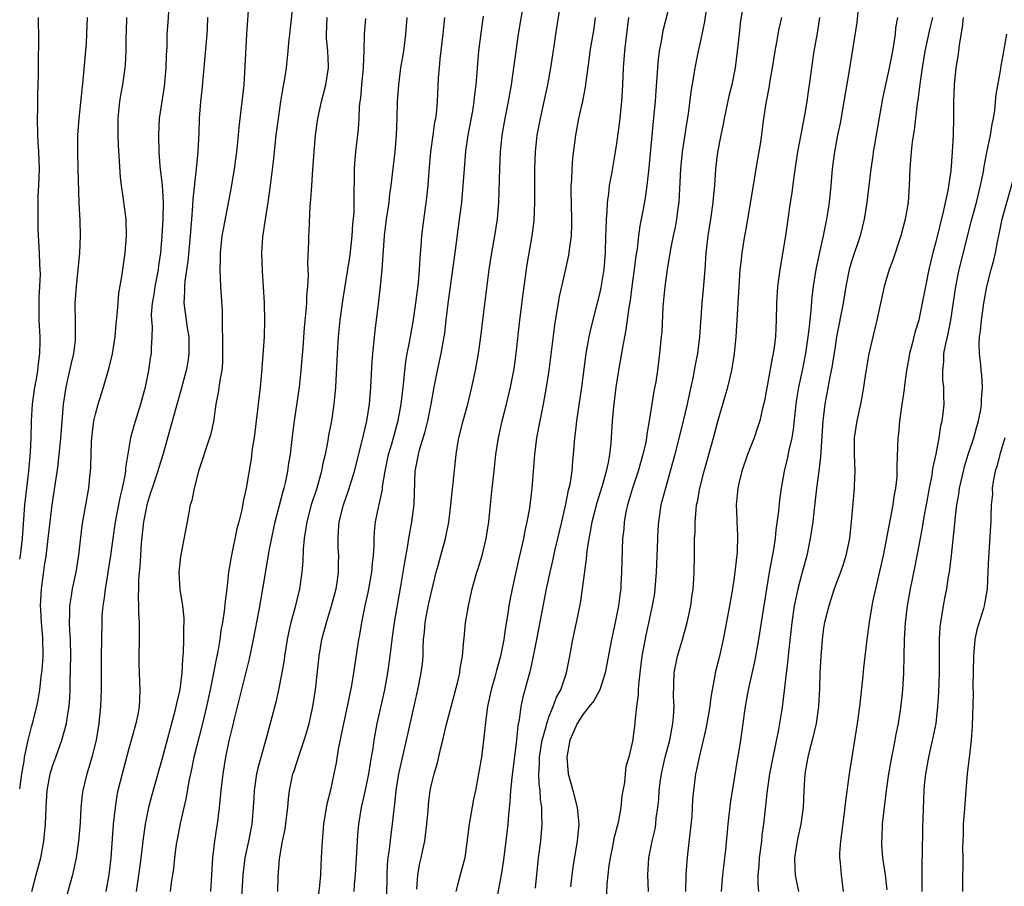
# Model space of a CAD drawing. Units: inches. Extents: x 2523000 to 2526000, y 1551000 to 1554000.
# Drawn here: x 2523000 to 2523117, y 1552012 to 1552115 of the extents above; entities that cross this region are included whole.
import ezdxf

# ---------------------------------------------------------------- set-up
doc = ezdxf.new("R2010")
doc.units = ezdxf.units.IN
doc.header["$MEASUREMENT"] = 0
doc.layers.add('LD25231551_2ft', color=104, linetype='Continuous')

msp = doc.modelspace()

# ---------------------------------------------------------------- linework, layer by layer
at = {"layer": 'LD25231551_2ft'}
for points, elevation in [([(2523086.33, 1552118.33), (2523085.73, 1552114.27), (2523085.58, 1552113), (2523085.36, 1552111), (2523085.11, 1552109), (2523084.71, 1552107), (2523084.37, 1552105.63), (2523083.8, 1552103), (2523083.69, 1552102.31), (2523083.4, 1552101), (2523083.02, 1552098.98), (2523082.79, 1552097), (2523082.64, 1552095), (2523082.49, 1552093.51), (2523082.46, 1552093), (2523082.18, 1552091), (2523081.86, 1552089), (2523081.63, 1552087), (2523081.49, 1552085), (2523081.32, 1552082.68), (2523081.16, 1552081), (2523080.87, 1552077), (2523080.62, 1552075), (2523080.35, 1552073.65), (2523080.25, 1552073), (2523080.07, 1552072.07), (2523079.67, 1552070.33), (2523079.41, 1552069), (2523078.95, 1552067), (2523077.94, 1552063), (2523077.4, 1552061), (2523076.81, 1552059), (2523076.45, 1552057.55), (2523076.29, 1552057), (2523075.99, 1552055), (2523075.93, 1552054.07), (2523075.88, 1552053), (2523075.85, 1552051.85), (2523075.72, 1552049), (2523075.57, 1552047), (2523075.51, 1552046.49), (2523075.25, 1552045), (2523075, 1552043.9), (2523074.5, 1552041.5), (2523074.03, 1552039), (2523073.77, 1552037), (2523073.61, 1552035.61), (2523073.58, 1552035), (2523073.58, 1552034.42), (2523073.39, 1552033), (2523073.17, 1552031.17), (2523073.17, 1552031), (2523073, 1552029.47), (2523072.94, 1552029.06), (2523072.45, 1552027), (2523072.12, 1552025.88), (2523072.03, 1552025), (2523071.97, 1552023.97), (2523071.62, 1552022.38), (2523071.52, 1552021), (2523071.19, 1552019.19), (2523070.68, 1552017.32), (2523070.55, 1552016.55), (2523070.23, 1552015), (2523070.1, 1552014.1), (2523069.86, 1552011.86), (2523069.77, 1552009.77)], 7028), ([(2523017.8, 1552117), (2523017.61, 1552114.39), (2523017.52, 1552113), (2523017.49, 1552111.49), (2523017.43, 1552110.57), (2523017.4, 1552109), (2523017.2, 1552106.8), (2523016.9, 1552105), (2523016.61, 1552103), (2523016.52, 1552101), (2523016.57, 1552099), (2523016.69, 1552097.31), (2523016.93, 1552095), (2523017.05, 1552093), (2523017.04, 1552091.04), (2523016.92, 1552089), (2523016.75, 1552087), (2523016.52, 1552085.48), (2523016.47, 1552085), (2523016.36, 1552084.36), (2523016.08, 1552083), (2523015.95, 1552082.05), (2523015.77, 1552081), (2523015.66, 1552079.66), (2523015.68, 1552079), (2523015.76, 1552078.24), (2523015.73, 1552077), (2523015.64, 1552075.64), (2523015.63, 1552075), (2523015.53, 1552074.47), (2523015.32, 1552073), (2523014.92, 1552071), (2523014.39, 1552069), (2523013.57, 1552066.43), (2523013.19, 1552065), (2523012.58, 1552061.42), (2523012.57, 1552061), (2523012.5, 1552060.5), (2523012.19, 1552059), (2523011.95, 1552058.05), (2523011.37, 1552055), (2523011.07, 1552053), (2523010.8, 1552051), (2523010.5, 1552049), (2523010.39, 1552048.39), (2523010.17, 1552047), (2523010.05, 1552045.95), (2523009.89, 1552045), (2523009.79, 1552043.79), (2523009.76, 1552043), (2523009.69, 1552039), (2523009.68, 1552037), (2523009.68, 1552035.68), (2523009.7, 1552035), (2523009.63, 1552033), (2523009.47, 1552031.47), (2523009.41, 1552031), (2523009.09, 1552029), (2523008.6, 1552027), (2523008.23, 1552025.77), (2523007.97, 1552025), (2523007.5, 1552023), (2523007.44, 1552022.56), (2523007.29, 1552021), (2523007.18, 1552019.18), (2523007.01, 1552017), (2523006.73, 1552015), (2523006.64, 1552014.64), (2523006.29, 1552013), (2523005.99, 1552011.99), (2523005.58, 1552010.42)], 6998), ([(2523027.26, 1552117), (2523026.97, 1552113.03), (2523026.8, 1552109.2), (2523026.65, 1552107), (2523026.06, 1552101.94), (2523025.98, 1552101), (2523025.78, 1552099), (2523025.52, 1552097), (2523025.17, 1552094.83), (2523024.19, 1552089.81), (2523024.06, 1552089), (2523023.86, 1552087), (2523023.85, 1552086.15), (2523023.81, 1552085), (2523023.89, 1552083), (2523024.09, 1552080.09), (2523024.1, 1552079), (2523024.09, 1552077.91), (2523024.12, 1552077), (2523024.14, 1552075), (2523024.11, 1552073.89), (2523024.04, 1552073), (2523023.81, 1552071.81), (2523023.63, 1552070.37), (2523023.35, 1552069), (2523023.06, 1552066.94), (2523022.71, 1552065.29), (2523022.39, 1552064.39), (2523021.39, 1552061.39), (2523021.27, 1552061), (2523020.74, 1552059), (2523020.48, 1552057.52), (2523020.3, 1552057), (2523020.11, 1552056.11), (2523019.92, 1552055), (2523019.12, 1552050.88), (2523018.94, 1552049), (2523019.07, 1552046.93), (2523019.38, 1552045), (2523019.53, 1552043.53), (2523019.53, 1552043), (2523019.5, 1552042.5), (2523019.49, 1552041), (2523019.44, 1552039.44), (2523019.35, 1552038.65), (2523019.27, 1552037), (2523019.04, 1552035.04), (2523018.64, 1552033.36), (2523018.59, 1552033), (2523018.47, 1552032.47), (2523017, 1552026.99), (2523015.67, 1552022.33), (2523015.33, 1552021), (2523014.93, 1552019), (2523014.68, 1552017.32), (2523014.62, 1552016.62), (2523014.33, 1552014.33), (2523013.87, 1552011)], 7002), ([(2523032.55, 1552117), (2523032.09, 1552113), (2523031.98, 1552111.98), (2523031.91, 1552111), (2523031.7, 1552109), (2523031.47, 1552107.47), (2523031.31, 1552106.69), (2523031.04, 1552105), (2523030.73, 1552103), (2523030.49, 1552101), (2523030.15, 1552097.85), (2523029.79, 1552095), (2523029.52, 1552093), (2523029.23, 1552091.23), (2523028.89, 1552088.89), (2523028.78, 1552087), (2523028.86, 1552084.86), (2523029.09, 1552081), (2523029.14, 1552079), (2523029.07, 1552077), (2523028.75, 1552072.75), (2523028.59, 1552071), (2523028.31, 1552068.31), (2523028.14, 1552067), (2523027.89, 1552065), (2523027.67, 1552063.67), (2523027.52, 1552062.48), (2523026.95, 1552059), (2523026.6, 1552057.4), (2523026.41, 1552056.41), (2523026.08, 1552055), (2523025.85, 1552054.15), (2523025.16, 1552050.84), (2523024.86, 1552049), (2523024.63, 1552047), (2523024.44, 1552045.56), (2523024.34, 1552044.34), (2523024.12, 1552043), (2523023.93, 1552042.07), (2523023.8, 1552041), (2523023.57, 1552039.57), (2523023.37, 1552038.63), (2523023.07, 1552037), (2523022.66, 1552035), (2523022.23, 1552033), (2523021.75, 1552031), (2523021.3, 1552029.3), (2523020.73, 1552027), (2523020.44, 1552025.56), (2523020.11, 1552024.11), (2523019.81, 1552022.19), (2523019.09, 1552019.09), (2523018.68, 1552017), (2523018.62, 1552016.62), (2523018.4, 1552015), (2523018.28, 1552013.72), (2523018.01, 1552012.01), (2523017.92, 1552011)], 7004), ([(2523043.69, 1552010.31), (2523043.72, 1552013), (2523043.77, 1552014.23), (2523043.85, 1552015), (2523044, 1552016), (2523044.2, 1552017.8), (2523044.36, 1552019), (2523044.49, 1552020.49), (2523044.62, 1552021.38), (2523044.77, 1552023), (2523045.09, 1552025), (2523046.02, 1552029), (2523047, 1552033.4), (2523047.38, 1552035), (2523047.78, 1552037), (2523047.91, 1552038.09), (2523047.98, 1552039), (2523047.98, 1552039.98), (2523048.05, 1552041), (2523048.15, 1552041.85), (2523048.23, 1552043), (2523048.52, 1552044.52), (2523048.68, 1552045.32), (2523049.56, 1552049), (2523049.78, 1552049.78), (2523050.09, 1552051), (2523050.67, 1552053), (2523051.07, 1552054.93), (2523051.31, 1552057), (2523051.45, 1552058.55), (2523051.58, 1552059.58), (2523051.91, 1552063), (2523052.08, 1552064.08), (2523052.24, 1552065), (2523052.75, 1552067), (2523053.3, 1552069), (2523053.77, 1552071), (2523054.21, 1552073), (2523054.35, 1552073.65), (2523054.6, 1552075), (2523054.87, 1552077), (2523055.08, 1552079), (2523055.86, 1552085), (2523056.17, 1552087), (2523056.53, 1552089), (2523056.84, 1552091), (2523057, 1552093), (2523057.11, 1552097), (2523057.2, 1552099), (2523057.4, 1552101), (2523057.76, 1552103), (2523058.16, 1552105), (2523058.5, 1552107), (2523059.34, 1552113), (2523060.01, 1552117)], 7016), ([(2523061.38, 1552011.38), (2523061.73, 1552015), (2523061.98, 1552017), (2523062.16, 1552019), (2523062.11, 1552020.11), (2523062.11, 1552021), (2523061.95, 1552021.95), (2523061.91, 1552023), (2523061.79, 1552023.79), (2523061.77, 1552025), (2523061.85, 1552026.15), (2523061.85, 1552027), (2523062.17, 1552029), (2523062.62, 1552030.62), (2523062.7, 1552031), (2523063, 1552031.85), (2523063.48, 1552033), (2523063.88, 1552034.12), (2523064.38, 1552035), (2523065.06, 1552037), (2523065.45, 1552039), (2523065.81, 1552041), (2523066.24, 1552043), (2523066.7, 1552045.3), (2523066.95, 1552047), (2523067.43, 1552050.57), (2523067.5, 1552051.5), (2523067.73, 1552053), (2523067.95, 1552054.05), (2523068.11, 1552055), (2523068.7, 1552057.3), (2523069.33, 1552059.33), (2523069.8, 1552061), (2523070.03, 1552062.03), (2523070.19, 1552063), (2523070.35, 1552064.35), (2523070.53, 1552067), (2523070.68, 1552068.68), (2523070.97, 1552071), (2523071.29, 1552073), (2523071.74, 1552075.74), (2523071.98, 1552077), (2523072.16, 1552077.84), (2523072.51, 1552080.51), (2523072.66, 1552081.34), (2523072.88, 1552083), (2523073.16, 1552085), (2523073.35, 1552086.65), (2523073.48, 1552087.48), (2523073.64, 1552089), (2523073.8, 1552090.2), (2523074.2, 1552092.2), (2523074.45, 1552093.55), (2523074.66, 1552095), (2523074.88, 1552097.12), (2523075.5, 1552103.5), (2523075.63, 1552105), (2523075.71, 1552106.29), (2523075.85, 1552107.85), (2523075.91, 1552109), (2523076, 1552110), (2523076.13, 1552111), (2523076.39, 1552112.39), (2523076.55, 1552113.45), (2523077.45, 1552117)], 7024), ([(2523081.82, 1552117), (2523081.48, 1552114.52), (2523081, 1552112.22), (2523080.72, 1552111), (2523080.32, 1552109), (2523080.2, 1552108.2), (2523079.86, 1552106.14), (2523079.53, 1552103.53), (2523079.37, 1552102.63), (2523078.82, 1552099), (2523078.61, 1552097), (2523078.41, 1552093), (2523078.3, 1552092.3), (2523078.14, 1552091), (2523077.97, 1552090.04), (2523077.74, 1552089), (2523077.44, 1552087.44), (2523077.03, 1552085.03), (2523076.75, 1552083), (2523076.55, 1552081), (2523076.52, 1552080.52), (2523076.38, 1552077.62), (2523076.33, 1552077), (2523076.24, 1552076.24), (2523076.13, 1552075), (2523075.86, 1552073), (2523075.66, 1552071.66), (2523075.46, 1552070.54), (2523074.9, 1552067), (2523074.6, 1552065.4), (2523074.56, 1552065), (2523074.47, 1552064.47), (2523074.15, 1552063), (2523073.58, 1552061), (2523072.9, 1552059), (2523072.31, 1552057), (2523072.12, 1552056.12), (2523071.92, 1552055), (2523071.87, 1552054.13), (2523071.73, 1552053), (2523071.67, 1552051.67), (2523071.61, 1552049), (2523071.53, 1552047.53), (2523071.5, 1552047), (2523071.43, 1552046.57), (2523071.25, 1552045), (2523070.85, 1552043), (2523070.4, 1552041), (2523069.64, 1552037), (2523069, 1552035.01), (2523068.3, 1552033.7), (2523067.76, 1552033), (2523067, 1552032.07), (2523066.32, 1552031), (2523065.94, 1552030.06), (2523065.45, 1552029), (2523065.08, 1552027), (2523065.24, 1552025), (2523065.63, 1552023.63), (2523065.79, 1552023), (2523066.33, 1552021), (2523066.51, 1552019), (2523066.31, 1552017), (2523065.83, 1552014.17), (2523065.67, 1552013), (2523065.54, 1552011.54)], 7026), ([(2523047.26, 1552011.26), (2523047.36, 1552013), (2523047.62, 1552014.38), (2523047.77, 1552015), (2523047.96, 1552015.96), (2523048.18, 1552017), (2523048.29, 1552017.71), (2523048.45, 1552019), (2523048.6, 1552020.6), (2523048.65, 1552021.35), (2523048.85, 1552023), (2523049, 1552023.73), (2523049.32, 1552025), (2523049.71, 1552026.29), (2523050.1, 1552028.1), (2523050.34, 1552029), (2523050.75, 1552030.75), (2523051.69, 1552034.31), (2523052.16, 1552036.16), (2523052.35, 1552037), (2523052.42, 1552037.58), (2523052.68, 1552039), (2523052.85, 1552040.85), (2523052.86, 1552041.14), (2523053.04, 1552042.96), (2523053.39, 1552045), (2523053.84, 1552047), (2523054.39, 1552049), (2523054.55, 1552049.45), (2523055, 1552051), (2523055.49, 1552053), (2523055.8, 1552055), (2523055.99, 1552057), (2523056.2, 1552059), (2523056.44, 1552061), (2523056.66, 1552063), (2523056.95, 1552065), (2523057.41, 1552067), (2523057.92, 1552069), (2523058.37, 1552071), (2523058.81, 1552073.19), (2523059.08, 1552075), (2523059.49, 1552079), (2523059.88, 1552082.12), (2523060.38, 1552085.62), (2523060.96, 1552089), (2523061.19, 1552090.81), (2523061.29, 1552093), (2523061.29, 1552097), (2523061.35, 1552099), (2523061.57, 1552101), (2523061.95, 1552103), (2523062.4, 1552105), (2523062.82, 1552107), (2523063.18, 1552109), (2523063.57, 1552111.57), (2523063.77, 1552113), (2523064.28, 1552116.28)], 7018), ([(2523099.71, 1552115.71), (2523099.6, 1552114.4), (2523098.68, 1552108.68), (2523098.06, 1552105), (2523097.59, 1552102.41), (2523097.3, 1552101), (2523096.93, 1552099), (2523096.67, 1552097), (2523096.5, 1552095), (2523096.3, 1552093), (2523096.18, 1552092.18), (2523095.99, 1552091), (2523095.81, 1552090.19), (2523095.59, 1552089), (2523095.11, 1552086.89), (2523094.72, 1552085), (2523094.41, 1552083), (2523094.25, 1552081.75), (2523094.13, 1552080.13), (2523093.98, 1552079), (2523093.87, 1552077.87), (2523093.49, 1552075), (2523093.09, 1552073), (2523092.64, 1552071), (2523092.41, 1552069.59), (2523092.33, 1552069), (2523092.03, 1552065.97), (2523091.86, 1552065), (2523091.5, 1552063.5), (2523091.35, 1552062.65), (2523090.96, 1552061), (2523090.59, 1552059), (2523090.38, 1552057.62), (2523090.27, 1552056.27), (2523089.97, 1552054.03), (2523089.88, 1552053), (2523089.68, 1552051.68), (2523089.18, 1552049), (2523088.84, 1552047), (2523088.19, 1552043), (2523087.88, 1552041), (2523087.47, 1552038.53), (2523086.65, 1552035), (2523086.3, 1552033), (2523086.18, 1552032.18), (2523086.04, 1552031), (2523085.76, 1552029), (2523085.52, 1552027.52), (2523085.35, 1552026.65), (2523084.54, 1552021.46), (2523084.26, 1552019), (2523083.97, 1552015.97), (2523083.86, 1552015), (2523083.75, 1552014.25), (2523083.6, 1552013), (2523083.44, 1552011)], 7034), ([(2523000, 1552023.23), (2523000.25, 1552025), (2523000.52, 1552026.52), (2523000.57, 1552027), (2523000.99, 1552029), (2523001.39, 1552030.61), (2523001.52, 1552031), (2523002.03, 1552033), (2523002.2, 1552033.8), (2523002.38, 1552035), (2523002.54, 1552036.54), (2523002.67, 1552037.33), (2523002.79, 1552039), (2523002.77, 1552041.23), (2523002.59, 1552043), (2523002.5, 1552044.5), (2523002.48, 1552045), (2523002.6, 1552047), (2523003, 1552050.04), (2523003.13, 1552050.87), (2523003.4, 1552053), (2523003.62, 1552055), (2523003.86, 1552057), (2523004.53, 1552061.47), (2523004.71, 1552063), (2523004.89, 1552064.89), (2523005.22, 1552069), (2523005.52, 1552071), (2523005.98, 1552073), (2523006.15, 1552073.85), (2523006.43, 1552075), (2523006.62, 1552076.62), (2523006.64, 1552077), (2523006.64, 1552078.64), (2523006.6, 1552081), (2523006.74, 1552083), (2523007.17, 1552087), (2523007.25, 1552089), (2523007.21, 1552090.79), (2523007.09, 1552093), (2523006.96, 1552096.96), (2523006.91, 1552099), (2523006.92, 1552101), (2523007.06, 1552103), (2523007.55, 1552107.55), (2523007.94, 1552111.94), (2523008, 1552113), (2523008.01, 1552113.99), (2523008.05, 1552115)], 6994), ([(2523000, 1552050.53), (2523000.08, 1552051), (2523000.35, 1552053), (2523000.62, 1552057), (2523000.83, 1552059), (2523001.07, 1552061), (2523001.28, 1552063.28), (2523001.36, 1552065), (2523001.41, 1552067), (2523001.54, 1552069), (2523001.8, 1552071), (2523001.98, 1552071.98), (2523002.14, 1552073), (2523002.22, 1552073.78), (2523002.41, 1552075), (2523002.43, 1552076.43), (2523002.42, 1552077), (2523002.31, 1552079), (2523002.33, 1552080.33), (2523002.32, 1552081.68), (2523002.41, 1552083), (2523002.46, 1552084.46), (2523002.4, 1552085.6), (2523002.36, 1552087), (2523002.21, 1552089.79), (2523002.18, 1552091), (2523002.2, 1552092.2), (2523002.19, 1552093), (2523002.21, 1552093.79), (2523002.29, 1552095), (2523002.34, 1552097), (2523002.26, 1552099), (2523002.18, 1552100.18), (2523002.14, 1552101), (2523002.11, 1552103), (2523002.16, 1552104.16), (2523002.15, 1552105.85), (2523002.21, 1552107), (2523002.24, 1552108.24), (2523002.22, 1552109.78), (2523002.26, 1552112.26), (2523002.22, 1552115)], 6992), ([(2523001.43, 1552011), (2523001.95, 1552013), (2523002.51, 1552015), (2523002.89, 1552017), (2523003.09, 1552019), (2523003.16, 1552021), (2523003.27, 1552023), (2523003.64, 1552025), (2523003.96, 1552026.04), (2523004.28, 1552027), (2523005.01, 1552029), (2523005.56, 1552031), (2523005.64, 1552031.64), (2523005.87, 1552033), (2523005.95, 1552034.05), (2523005.99, 1552035), (2523006.01, 1552036.01), (2523006.09, 1552039), (2523006.05, 1552041), (2523005.95, 1552042.05), (2523005.93, 1552043), (2523005.98, 1552043.98), (2523005.96, 1552045), (2523006.17, 1552046.17), (2523006.29, 1552047), (2523006.71, 1552049), (2523007.02, 1552051.02), (2523007.43, 1552054.57), (2523007.85, 1552057), (2523008.21, 1552059), (2523008.34, 1552060.34), (2523008.43, 1552061), (2523008.47, 1552061.53), (2523008.49, 1552063), (2523008.54, 1552064.54), (2523008.57, 1552065), (2523008.83, 1552067), (2523009, 1552067.79), (2523009.33, 1552069), (2523009.97, 1552071), (2523010.66, 1552073.34), (2523011.04, 1552074.96), (2523011.35, 1552077), (2523011.48, 1552078.52), (2523011.6, 1552079.6), (2523011.7, 1552081), (2523011.81, 1552082.19), (2523012.17, 1552084.17), (2523012.55, 1552087), (2523012.7, 1552089), (2523012.66, 1552091), (2523012.32, 1552093.68), (2523012.12, 1552095), (2523011.99, 1552095.99), (2523011.74, 1552099.75), (2523011.7, 1552101), (2523011.71, 1552103), (2523011.81, 1552103.81), (2523011.92, 1552105), (2523012.06, 1552105.94), (2523012.28, 1552107), (2523012.55, 1552109), (2523012.59, 1552109.41), (2523012.65, 1552111), (2523012.68, 1552112.68), (2523012.71, 1552113.29), (2523012.74, 1552115)], 6996), ([(2523022.35, 1552115), (2523022.31, 1552113.69), (2523022.26, 1552113), (2523021.65, 1552106.35), (2523021.51, 1552105), (2523021.35, 1552103), (2523021.3, 1552101.3), (2523021.19, 1552099), (2523020.99, 1552096.99), (2523020.6, 1552093.4), (2523020.57, 1552092.57), (2523020.43, 1552091), (2523020.27, 1552089), (2523020, 1552086), (2523019.63, 1552083.63), (2523019.59, 1552083), (2523019.61, 1552082.39), (2523019.52, 1552081), (2523019.81, 1552079), (2523019.93, 1552078.07), (2523020.12, 1552077), (2523020.14, 1552075), (2523019.99, 1552074.01), (2523019.81, 1552073), (2523019.21, 1552070.79), (2523018.77, 1552069.23), (2523017.03, 1552062.97), (2523016.54, 1552061.46), (2523016.42, 1552061), (2523015.75, 1552059), (2523015.58, 1552058.42), (2523015.13, 1552057), (2523015, 1552056.39), (2523014.74, 1552055), (2523014.46, 1552052.46), (2523014.36, 1552051), (2523014.3, 1552049.7), (2523014.15, 1552048.15), (2523014.15, 1552047), (2523014.1, 1552046.1), (2523014.15, 1552045), (2523014.15, 1552044.15), (2523014.21, 1552043), (2523014.21, 1552041), (2523014.17, 1552039), (2523014.18, 1552038.18), (2523014.22, 1552037), (2523014.31, 1552035), (2523014.24, 1552033.76), (2523014.22, 1552033), (2523014.05, 1552032.05), (2523013.83, 1552031), (2523013.4, 1552029.4), (2523013, 1552028.01), (2523012.18, 1552025), (2523011.69, 1552023), (2523011.57, 1552022.43), (2523011.36, 1552021), (2523011.14, 1552019), (2523010.83, 1552015), (2523010.6, 1552013), (2523010.24, 1552011)], 7000), ([(2523022.75, 1552011), (2523022.84, 1552013), (2523022.98, 1552015), (2523023.22, 1552017), (2523023.44, 1552018.56), (2523023.52, 1552019), (2523023.76, 1552021), (2523023.97, 1552023), (2523024.21, 1552025), (2523024.53, 1552027), (2523024.92, 1552028.92), (2523025.34, 1552030.66), (2523025.54, 1552031.54), (2523027.32, 1552038.68), (2523027.8, 1552041), (2523028.48, 1552044.48), (2523028.63, 1552045.37), (2523028.94, 1552047), (2523029.72, 1552051.72), (2523030.23, 1552054.23), (2523030.4, 1552055), (2523031.36, 1552058.64), (2523031.48, 1552059), (2523031.63, 1552059.63), (2523031.91, 1552061), (2523032.03, 1552061.97), (2523032.2, 1552063), (2523032.49, 1552065.51), (2523032.69, 1552067), (2523033.27, 1552071), (2523033.5, 1552073), (2523033.62, 1552074.38), (2523033.71, 1552075.71), (2523033.9, 1552078.1), (2523034.1, 1552080.1), (2523034.16, 1552081), (2523034.17, 1552081.83), (2523034.27, 1552083), (2523034.34, 1552084.34), (2523034.29, 1552085.71), (2523034.39, 1552088.39), (2523034.39, 1552089), (2523034.43, 1552089.57), (2523034.57, 1552092.57), (2523034.65, 1552093.35), (2523034.74, 1552095), (2523034.87, 1552096.87), (2523035.03, 1552099), (2523035.19, 1552101), (2523035.46, 1552103), (2523035.89, 1552105), (2523036.42, 1552107), (2523036.74, 1552109), (2523036.75, 1552109.25), (2523036.65, 1552111), (2523036.5, 1552112.5), (2523036.49, 1552113), (2523036.57, 1552115)], 7006), ([(2523041.12, 1552114.88), (2523041, 1552113), (2523040.96, 1552111), (2523040.87, 1552109.13), (2523040.87, 1552109), (2523040.68, 1552107), (2523040.55, 1552105.45), (2523040.48, 1552105), (2523040.4, 1552104.4), (2523040.35, 1552103), (2523040.27, 1552101.73), (2523039.94, 1552099), (2523039.86, 1552098.14), (2523039.79, 1552097), (2523039.8, 1552095.8), (2523039.75, 1552094.25), (2523039.77, 1552093), (2523039.75, 1552091.75), (2523039.61, 1552090.39), (2523039.52, 1552089), (2523039.27, 1552086.73), (2523039.01, 1552085), (2523038.45, 1552081.55), (2523038.1, 1552079), (2523037.9, 1552077), (2523037.78, 1552075), (2523037.58, 1552071), (2523037.39, 1552069), (2523037.08, 1552067), (2523036.75, 1552065.25), (2523036.65, 1552064.65), (2523036.33, 1552063), (2523036.07, 1552061.93), (2523035.9, 1552061), (2523035.33, 1552059), (2523034.67, 1552057), (2523034.14, 1552055), (2523034.01, 1552053.99), (2523033.84, 1552053), (2523033.73, 1552051.73), (2523033.69, 1552050.31), (2523033.58, 1552049), (2523033.28, 1552047), (2523032.72, 1552044.72), (2523032.25, 1552043), (2523032.01, 1552041.99), (2523031.82, 1552041), (2523031.5, 1552039), (2523031.45, 1552038.55), (2523031.18, 1552037), (2523030.79, 1552035), (2523030.46, 1552033.54), (2523029.38, 1552029.38), (2523028.32, 1552025.68), (2523028.18, 1552025), (2523027.88, 1552023), (2523027.86, 1552022.14), (2523027.79, 1552021), (2523027.62, 1552019), (2523027.21, 1552017), (2523026.78, 1552015), (2523026.53, 1552013), (2523026.35, 1552009.65)], 7008), ([(2523030.7, 1552011), (2523030.74, 1552012.74), (2523030.91, 1552014.9), (2523031.28, 1552017), (2523031.59, 1552018.41), (2523031.76, 1552019.76), (2523031.9, 1552021), (2523031.96, 1552022.04), (2523032.09, 1552023), (2523032.51, 1552025), (2523032.64, 1552025.36), (2523033.24, 1552027.24), (2523033.84, 1552029), (2523034.11, 1552029.89), (2523034.43, 1552031), (2523034.89, 1552033), (2523035.19, 1552035), (2523035.63, 1552039), (2523035.95, 1552041), (2523036.48, 1552043), (2523037.11, 1552045), (2523037.64, 1552047), (2523037.77, 1552047.77), (2523037.93, 1552049), (2523037.93, 1552050.07), (2523037.95, 1552051), (2523037.9, 1552051.9), (2523037.87, 1552053), (2523037.92, 1552053.92), (2523038.02, 1552055), (2523038.52, 1552057), (2523039.16, 1552058.84), (2523039.83, 1552061), (2523040.78, 1552064.78), (2523041.29, 1552067), (2523041.6, 1552069), (2523041.77, 1552071), (2523041.94, 1552074.06), (2523042.02, 1552075), (2523042.15, 1552076.15), (2523042.29, 1552077.71), (2523042.74, 1552081.26), (2523042.94, 1552083), (2523043.14, 1552085), (2523043.4, 1552089), (2523043.64, 1552091), (2523043.94, 1552093), (2523044.04, 1552093.96), (2523044.2, 1552095), (2523044.37, 1552096.37), (2523044.65, 1552099), (2523044.82, 1552101), (2523044.9, 1552103), (2523044.94, 1552105), (2523045.09, 1552107), (2523045.36, 1552109), (2523045.68, 1552111), (2523045.95, 1552113), (2523046.11, 1552115)], 7010), ([(2523035.14, 1552007.14), (2523035.71, 1552011.71), (2523035.81, 1552013), (2523035.86, 1552014.14), (2523035.92, 1552015), (2523036.01, 1552017), (2523036.19, 1552019), (2523036.59, 1552021.41), (2523037, 1552023.09), (2523037.41, 1552025), (2523037.68, 1552026.32), (2523037.94, 1552027.94), (2523038.43, 1552030.43), (2523039, 1552033), (2523039.52, 1552035.52), (2523039.77, 1552037), (2523039.91, 1552038.09), (2523040.35, 1552041), (2523040.46, 1552041.54), (2523040.69, 1552043), (2523041.08, 1552045), (2523041.44, 1552046.56), (2523041.89, 1552049), (2523041.97, 1552050.03), (2523042.1, 1552051), (2523042.18, 1552052.18), (2523042.17, 1552053), (2523042.21, 1552053.79), (2523042.34, 1552055), (2523042.68, 1552056.68), (2523042.75, 1552057), (2523042.81, 1552057.19), (2523043.15, 1552058.85), (2523043.18, 1552059.18), (2523043.48, 1552061), (2523043.89, 1552063), (2523044.28, 1552064.28), (2523044.58, 1552065.42), (2523045.03, 1552067.03), (2523045.39, 1552069), (2523045.69, 1552071.69), (2523045.8, 1552073), (2523045.92, 1552074.08), (2523046.09, 1552075), (2523046.36, 1552076.36), (2523046.8, 1552078.8), (2523047.14, 1552081), (2523047.44, 1552083.44), (2523047.56, 1552085), (2523047.63, 1552086.37), (2523047.78, 1552087.78), (2523047.86, 1552089), (2523047.97, 1552090.03), (2523048.44, 1552093.56), (2523048.58, 1552095), (2523048.71, 1552096.71), (2523048.91, 1552099), (2523049.17, 1552101), (2523049.4, 1552102.6), (2523049.49, 1552103), (2523049.57, 1552103.57), (2523049.71, 1552105), (2523049.84, 1552107.84), (2523049.94, 1552109), (2523050.03, 1552110.03), (2523050.37, 1552113), (2523050.57, 1552115)], 7012), ([(2523039.81, 1552011), (2523039.85, 1552011.85), (2523039.96, 1552013), (2523040.19, 1552017), (2523040.24, 1552017.76), (2523040.36, 1552019), (2523040.68, 1552021), (2523041.11, 1552022.89), (2523041.54, 1552025), (2523041.73, 1552026.27), (2523041.87, 1552027), (2523042.05, 1552028.05), (2523042.17, 1552029), (2523042.53, 1552031), (2523043.44, 1552035), (2523043.8, 1552037), (2523044.07, 1552039), (2523044.3, 1552041), (2523044.58, 1552043), (2523045.35, 1552047.35), (2523045.8, 1552050.2), (2523046.16, 1552052.17), (2523046.29, 1552053), (2523046.66, 1552055), (2523046.93, 1552057.07), (2523047.05, 1552061), (2523047.38, 1552062.62), (2523047.43, 1552063), (2523047.57, 1552063.57), (2523048.25, 1552065.75), (2523048.56, 1552067), (2523048.97, 1552069), (2523049.31, 1552071), (2523049.69, 1552073), (2523050.14, 1552075), (2523050.36, 1552076.36), (2523050.49, 1552077), (2523050.56, 1552077.44), (2523050.72, 1552079), (2523050.96, 1552080.96), (2523051.27, 1552083), (2523051.79, 1552087), (2523052.34, 1552091), (2523052.59, 1552093), (2523052.76, 1552095), (2523052.9, 1552097), (2523053.08, 1552099.08), (2523053.36, 1552101), (2523053.9, 1552103.9), (2523054.08, 1552105), (2523054.15, 1552105.85), (2523054.3, 1552107), (2523054.42, 1552108.42), (2523054.45, 1552109), (2523054.61, 1552111), (2523054.88, 1552113.12), (2523055.16, 1552115.16)], 7014), ([(2523068.48, 1552115), (2523068.29, 1552113.71), (2523067.84, 1552111), (2523067.75, 1552110.25), (2523067.35, 1552107.35), (2523067.28, 1552106.72), (2523066.95, 1552105.05), (2523066.49, 1552103), (2523066.12, 1552101), (2523065.75, 1552098.25), (2523065.67, 1552097), (2523065.63, 1552095.63), (2523065.58, 1552095), (2523065.58, 1552094.42), (2523065.66, 1552091), (2523065.66, 1552090.34), (2523065.59, 1552089), (2523065.37, 1552087.37), (2523065.34, 1552087), (2523065.29, 1552086.71), (2523064.89, 1552084.89), (2523064.44, 1552083), (2523064.19, 1552081.81), (2523064.05, 1552081), (2523063.88, 1552079.88), (2523063.62, 1552078.38), (2523062.93, 1552073), (2523062.64, 1552071), (2523062.29, 1552069), (2523061.87, 1552067), (2523061.49, 1552065), (2523061.23, 1552063), (2523060.94, 1552059), (2523060.63, 1552056.63), (2523060.34, 1552055), (2523060.09, 1552053.91), (2523059.93, 1552053), (2523059.61, 1552051.61), (2523059.37, 1552050.63), (2523059.01, 1552049), (2523058.58, 1552047), (2523058.32, 1552045.68), (2523058.21, 1552045), (2523058.08, 1552044.08), (2523057.77, 1552042.23), (2523057.59, 1552041), (2523057.2, 1552039), (2523056.72, 1552037.28), (2523056.52, 1552036.52), (2523056.09, 1552035), (2523055.66, 1552033), (2523055.45, 1552031.45), (2523055.18, 1552029), (2523054.92, 1552027), (2523054.58, 1552025), (2523054.21, 1552023), (2523054, 1552022), (2523053.46, 1552019), (2523052.95, 1552015), (2523052.22, 1552012.22), (2523051.87, 1552011)], 7020), ([(2523072.42, 1552115), (2523072.08, 1552112.08), (2523071.97, 1552111), (2523071.81, 1552109), (2523071.72, 1552107), (2523071.6, 1552105), (2523071.34, 1552102.66), (2523071, 1552100.02), (2523070.85, 1552099), (2523070.4, 1552096.4), (2523070.13, 1552095), (2523070.05, 1552094.05), (2523069.88, 1552093), (2523069.85, 1552091.85), (2523069.77, 1552091), (2523069.75, 1552089.75), (2523069.71, 1552089), (2523069.64, 1552087), (2523069.48, 1552085), (2523069.13, 1552082.87), (2523069, 1552082.26), (2523068.59, 1552080.59), (2523067.94, 1552078.06), (2523067.72, 1552077), (2523067.36, 1552075), (2523066.84, 1552071), (2523066.23, 1552067), (2523066.12, 1552065.88), (2523065.99, 1552065), (2523065.91, 1552063.91), (2523065.86, 1552063), (2523065.76, 1552062.24), (2523065.67, 1552061), (2523065.44, 1552059.44), (2523065.34, 1552059), (2523065.26, 1552058.74), (2523064.88, 1552056.88), (2523064.44, 1552055), (2523064, 1552053), (2523063.68, 1552051.68), (2523063.44, 1552050.56), (2523063.05, 1552049), (2523062.62, 1552047), (2523061.48, 1552041), (2523061.08, 1552039), (2523060.71, 1552037.29), (2523059.86, 1552034.14), (2523059.62, 1552033), (2523059.41, 1552031.41), (2523059.26, 1552030.74), (2523059.09, 1552029), (2523058.53, 1552024.53), (2523058.39, 1552023), (2523058.32, 1552021.68), (2523058.15, 1552020.15), (2523058.07, 1552019), (2523057.97, 1552018.03), (2523057.84, 1552017), (2523057.52, 1552014.48), (2523057.27, 1552013), (2523056.62, 1552009.38)], 7022), ([(2523074.79, 1552011), (2523074.74, 1552013), (2523074.83, 1552015), (2523075.23, 1552017), (2523075.58, 1552018.42), (2523075.67, 1552019), (2523075.73, 1552019.73), (2523075.93, 1552021), (2523076.04, 1552021.96), (2523076.09, 1552023), (2523076.24, 1552024.24), (2523076.35, 1552025), (2523076.46, 1552025.54), (2523076.8, 1552027), (2523077.35, 1552029), (2523077.44, 1552029.44), (2523077.72, 1552031), (2523077.8, 1552031.8), (2523077.85, 1552033), (2523077.79, 1552034.21), (2523077.84, 1552037), (2523078.25, 1552039), (2523078.85, 1552041), (2523079.41, 1552043), (2523079.85, 1552045), (2523079.98, 1552046.02), (2523080.13, 1552047), (2523080.21, 1552048.21), (2523080.24, 1552049), (2523080.27, 1552051), (2523080.26, 1552052.26), (2523080.29, 1552053), (2523080.34, 1552053.66), (2523080.35, 1552055), (2523080.46, 1552056.46), (2523080.53, 1552057), (2523080.62, 1552057.38), (2523080.9, 1552059), (2523081.41, 1552061), (2523082.52, 1552065), (2523083, 1552066.81), (2523083.96, 1552070.04), (2523084.23, 1552071), (2523084.71, 1552073), (2523084.76, 1552073.24), (2523085.04, 1552075), (2523085.24, 1552077), (2523085.59, 1552083), (2523085.65, 1552083.65), (2523085.73, 1552085), (2523085.84, 1552085.84), (2523085.94, 1552087), (2523086.27, 1552089), (2523086.39, 1552089.61), (2523086.63, 1552091), (2523087.24, 1552094.76), (2523087.83, 1552098.17), (2523087.99, 1552099), (2523088.16, 1552100.16), (2523088.53, 1552103), (2523088.82, 1552104.82), (2523089.19, 1552106.81), (2523089.26, 1552107.26), (2523089.56, 1552109), (2523089.87, 1552111), (2523090.08, 1552112.08), (2523090.23, 1552113), (2523090.35, 1552113.65), (2523090.66, 1552115)], 7030), ([(2523095.15, 1552115), (2523094.86, 1552113.14), (2523094.48, 1552111), (2523094.18, 1552109), (2523093.92, 1552107), (2523093.8, 1552106.2), (2523093.63, 1552105), (2523093.36, 1552103.36), (2523092.92, 1552101.08), (2523092.54, 1552099), (2523092.35, 1552097.65), (2523092.09, 1552096.09), (2523091.85, 1552094.15), (2523091.66, 1552093), (2523091.09, 1552089), (2523090.43, 1552085), (2523090.17, 1552083), (2523090.05, 1552081), (2523090.01, 1552079), (2523089.95, 1552078.05), (2523089.91, 1552077), (2523089.77, 1552075.77), (2523089.65, 1552075), (2523089.53, 1552074.47), (2523088.6, 1552069.4), (2523088.33, 1552068.33), (2523088.04, 1552067), (2523087.79, 1552066.21), (2523087.37, 1552065), (2523086.59, 1552063), (2523085.9, 1552061), (2523085.54, 1552059.54), (2523085.43, 1552059), (2523085.25, 1552057), (2523085.32, 1552055.32), (2523085.31, 1552055), (2523085.4, 1552053.4), (2523085.34, 1552051.34), (2523085.27, 1552050.73), (2523085.09, 1552049), (2523085, 1552048.35), (2523084.8, 1552047), (2523084.44, 1552045), (2523083.69, 1552041), (2523083.24, 1552039), (2523082.75, 1552037), (2523082.71, 1552036.71), (2523082.38, 1552035), (2523082.17, 1552033.83), (2523082.09, 1552033), (2523081.63, 1552030.37), (2523081.32, 1552029), (2523080.83, 1552027), (2523080.53, 1552025.47), (2523080.4, 1552025), (2523080.15, 1552023), (2523080.06, 1552021.94), (2523080.02, 1552021), (2523079.95, 1552019.95), (2523079.78, 1552018.22), (2523079.46, 1552015.46), (2523079.38, 1552014.62), (2523079.25, 1552013), (2523079.19, 1552011)], 7032), ([(2523104.41, 1552115), (2523104.21, 1552113.79), (2523104.14, 1552113), (2523104, 1552112), (2523103.82, 1552111), (2523103.44, 1552109), (2523102.64, 1552105.36), (2523101.65, 1552099.65), (2523101.54, 1552099), (2523101.48, 1552098.52), (2523101.25, 1552097), (2523100.8, 1552093), (2523100.47, 1552091), (2523099.97, 1552089), (2523099, 1552086.09), (2523098.68, 1552085), (2523098.29, 1552083), (2523097.97, 1552081), (2523097.19, 1552077), (2523097, 1552075.85), (2523096.63, 1552073.37), (2523096.43, 1552072.43), (2523095.8, 1552069), (2523095.64, 1552067.64), (2523095.55, 1552067), (2523095.3, 1552063.3), (2523095.28, 1552062.72), (2523095.08, 1552061), (2523094.81, 1552059), (2523094.5, 1552056.5), (2523094.34, 1552055), (2523094.05, 1552053), (2523093.64, 1552051), (2523093, 1552048.68), (2523092.57, 1552047), (2523092.28, 1552045.72), (2523092.15, 1552045), (2523091.84, 1552043), (2523091.45, 1552039.45), (2523091.38, 1552038.62), (2523090.75, 1552033.25), (2523090.66, 1552032.66), (2523090.28, 1552030.28), (2523089.59, 1552027), (2523089.22, 1552025), (2523088.92, 1552023), (2523088.47, 1552019), (2523088.3, 1552017.7), (2523088.23, 1552017), (2523087.99, 1552015), (2523087.95, 1552014.05), (2523087.83, 1552013), (2523087.82, 1552011.82), (2523087.9, 1552011)], 7036), ([(2523108.6, 1552115), (2523108.28, 1552113.72), (2523107.69, 1552111), (2523107.35, 1552109), (2523107.08, 1552107.08), (2523106.85, 1552105.15), (2523106.78, 1552104.78), (2523106.42, 1552101.58), (2523106.19, 1552100.19), (2523106.05, 1552099), (2523105.99, 1552098.01), (2523105.89, 1552097), (2523105.83, 1552095), (2523105.68, 1552093), (2523105.42, 1552091.42), (2523105.34, 1552091), (2523104.83, 1552089), (2523103.86, 1552086.14), (2523103.44, 1552085), (2523102.86, 1552083), (2523101.96, 1552079), (2523101.48, 1552077), (2523101.03, 1552074.97), (2523100.63, 1552072.63), (2523100.39, 1552071), (2523100.19, 1552069.81), (2523100.04, 1552069), (2523099.6, 1552067), (2523099.28, 1552065), (2523099.26, 1552063), (2523099.35, 1552061), (2523099.28, 1552059.28), (2523099.28, 1552059), (2523098.93, 1552055), (2523098.7, 1552053), (2523098.29, 1552051), (2523097.99, 1552050.01), (2523097.65, 1552049), (2523096.91, 1552047), (2523096.24, 1552045), (2523095.74, 1552043), (2523095.64, 1552042.36), (2523095.46, 1552041), (2523095.31, 1552039), (2523095.19, 1552037), (2523095.15, 1552035.15), (2523095.05, 1552033), (2523094.75, 1552031), (2523094.26, 1552029), (2523093.99, 1552027.99), (2523093.76, 1552027), (2523093.66, 1552026.34), (2523093.41, 1552025), (2523093.27, 1552023), (2523093.19, 1552021), (2523092.93, 1552019), (2523092.57, 1552017.43), (2523092.49, 1552017), (2523092.16, 1552015), (2523092.23, 1552013.77), (2523092.24, 1552013), (2523092.36, 1552012.36), (2523092.65, 1552011)], 7038), ([(2523112.24, 1552115), (2523112.14, 1552113.86), (2523111.76, 1552111.76), (2523111.7, 1552111), (2523111.62, 1552110.38), (2523111.37, 1552109), (2523111.15, 1552107), (2523111.08, 1552105), (2523111.1, 1552103.1), (2523111.06, 1552101), (2523110.95, 1552099), (2523110.76, 1552096.76), (2523110.41, 1552094.41), (2523109.87, 1552091.87), (2523109, 1552088.32), (2523108.65, 1552087), (2523108.15, 1552085), (2523107.74, 1552083), (2523107.38, 1552081), (2523107, 1552079.21), (2523106.95, 1552079), (2523106.48, 1552077.52), (2523106.16, 1552076.16), (2523105.85, 1552075), (2523105.74, 1552074.26), (2523105.51, 1552073), (2523105.25, 1552071.25), (2523105.21, 1552070.79), (2523104.93, 1552068.93), (2523104.67, 1552067), (2523104.53, 1552065.47), (2523104.47, 1552065), (2523104.33, 1552061.67), (2523104.36, 1552061), (2523104.34, 1552060.34), (2523104.2, 1552059), (2523104.01, 1552057.99), (2523103.88, 1552057), (2523102.73, 1552051), (2523102.42, 1552049.58), (2523102.05, 1552048.05), (2523101.47, 1552045.47), (2523101.38, 1552045), (2523101.06, 1552043.06), (2523100.77, 1552041), (2523100.39, 1552037.61), (2523100.27, 1552036.27), (2523099.89, 1552033), (2523099.63, 1552031), (2523098.66, 1552025), (2523098.24, 1552021.76), (2523098.04, 1552020.04), (2523097.63, 1552017), (2523097.54, 1552015.54), (2523097.54, 1552015), (2523097.61, 1552014.39), (2523097.72, 1552013), (2523097.95, 1552011)], 7040), ([(2523103.19, 1552011.19), (2523102.99, 1552012.99), (2523102.68, 1552015), (2523102.56, 1552016.56), (2523102.55, 1552017), (2523102.59, 1552017.41), (2523102.66, 1552019), (2523103.12, 1552023), (2523103.39, 1552025), (2523103.75, 1552027), (2523103.95, 1552027.95), (2523104.16, 1552029), (2523104.28, 1552029.72), (2523104.54, 1552031), (2523104.84, 1552032.84), (2523105, 1552034.25), (2523105.08, 1552035), (2523105.18, 1552037), (2523105.27, 1552041), (2523105.38, 1552043), (2523105.62, 1552045), (2523105.98, 1552047), (2523106.49, 1552049.51), (2523107, 1552052.16), (2523107.44, 1552054.56), (2523107.6, 1552055.6), (2523107.86, 1552057), (2523108.23, 1552059), (2523108.54, 1552060.54), (2523108.65, 1552061.35), (2523109.02, 1552063.02), (2523109.4, 1552065), (2523109.6, 1552066.4), (2523109.76, 1552067), (2523109.86, 1552067.86), (2523109.97, 1552069), (2523109.93, 1552069.93), (2523109.93, 1552071), (2523109.84, 1552071.84), (2523109.82, 1552073), (2523109.94, 1552074.06), (2523109.96, 1552075), (2523110.18, 1552076.18), (2523110.37, 1552077), (2523110.78, 1552079), (2523111.37, 1552083), (2523111.78, 1552085), (2523113.28, 1552091), (2523113.82, 1552093), (2523114.32, 1552095), (2523114.65, 1552096.65), (2523114.71, 1552097), (2523114.74, 1552097.26), (2523115.06, 1552098.94), (2523115.49, 1552101), (2523115.69, 1552102.31), (2523115.84, 1552103), (2523115.99, 1552103.99), (2523116.17, 1552105.83), (2523116.67, 1552108.67), (2523116.75, 1552109.25), (2523117, 1552110.5), (2523117.42, 1552113)], 7042), ([(2523107.37, 1552011), (2523107.36, 1552014.64), (2523107.4, 1552015.4), (2523107.43, 1552018.57), (2523107.6, 1552023), (2523107.65, 1552023.65), (2523107.79, 1552025), (2523108.16, 1552027), (2523108.69, 1552029.31), (2523109.01, 1552031), (2523109.24, 1552033), (2523109.34, 1552034.66), (2523109.42, 1552037), (2523109.43, 1552039), (2523109.44, 1552039.44), (2523109.44, 1552041), (2523109.52, 1552042.48), (2523109.58, 1552043), (2523109.9, 1552045), (2523110.1, 1552046.1), (2523110.28, 1552047), (2523110.5, 1552048.5), (2523110.6, 1552049), (2523110.85, 1552051), (2523111.24, 1552054.76), (2523111.27, 1552055.27), (2523111.49, 1552057), (2523111.71, 1552058.29), (2523111.81, 1552059), (2523112.27, 1552061), (2523112.41, 1552061.59), (2523112.85, 1552063), (2523113.51, 1552065), (2523113.83, 1552066.17), (2523114.08, 1552067), (2523114.34, 1552068.34), (2523114.44, 1552069), (2523114.44, 1552069.56), (2523114.55, 1552071), (2523114.46, 1552072.46), (2523114.39, 1552073), (2523114.35, 1552073.65), (2523114.18, 1552075), (2523114.14, 1552076.14), (2523114.2, 1552077), (2523114.3, 1552077.7), (2523114.41, 1552079), (2523114.71, 1552081), (2523115.07, 1552083), (2523115.58, 1552085), (2523115.88, 1552086.12), (2523116.07, 1552087), (2523116.31, 1552088.31), (2523116.57, 1552089.43), (2523116.89, 1552091), (2523117, 1552091.43), (2523118.67, 1552097.33)], 7044), ([(2523117.2, 1552065), (2523116.59, 1552063), (2523116.29, 1552061.71), (2523116.05, 1552061), (2523115.8, 1552059.8), (2523115.71, 1552059), (2523115.72, 1552058.28), (2523115.58, 1552057), (2523115.53, 1552055.53), (2523115.53, 1552055), (2523115.48, 1552054.52), (2523115.31, 1552051.31), (2523115.24, 1552050.76), (2523115.19, 1552049), (2523115.11, 1552047), (2523114.75, 1552045), (2523114.67, 1552044.67), (2523113.85, 1552042.15), (2523113.64, 1552041), (2523113.52, 1552039.52), (2523113.45, 1552039), (2523113.41, 1552035.41), (2523113.43, 1552034.57), (2523113.33, 1552030.67), (2523113.21, 1552029), (2523113, 1552027.27), (2523112.7, 1552025), (2523112.54, 1552023), (2523112.37, 1552020.37), (2523112.26, 1552019), (2523112.24, 1552017.76), (2523112.16, 1552016.16), (2523112.2, 1552015), (2523112.21, 1552013.79), (2523112.16, 1552013), (2523112.15, 1552012.15), (2523112.15, 1552011)], 7046)]:
    msp.add_lwpolyline(points, dxfattribs=dict(at, elevation=elevation))

doc.saveas('drawing.dxf')
